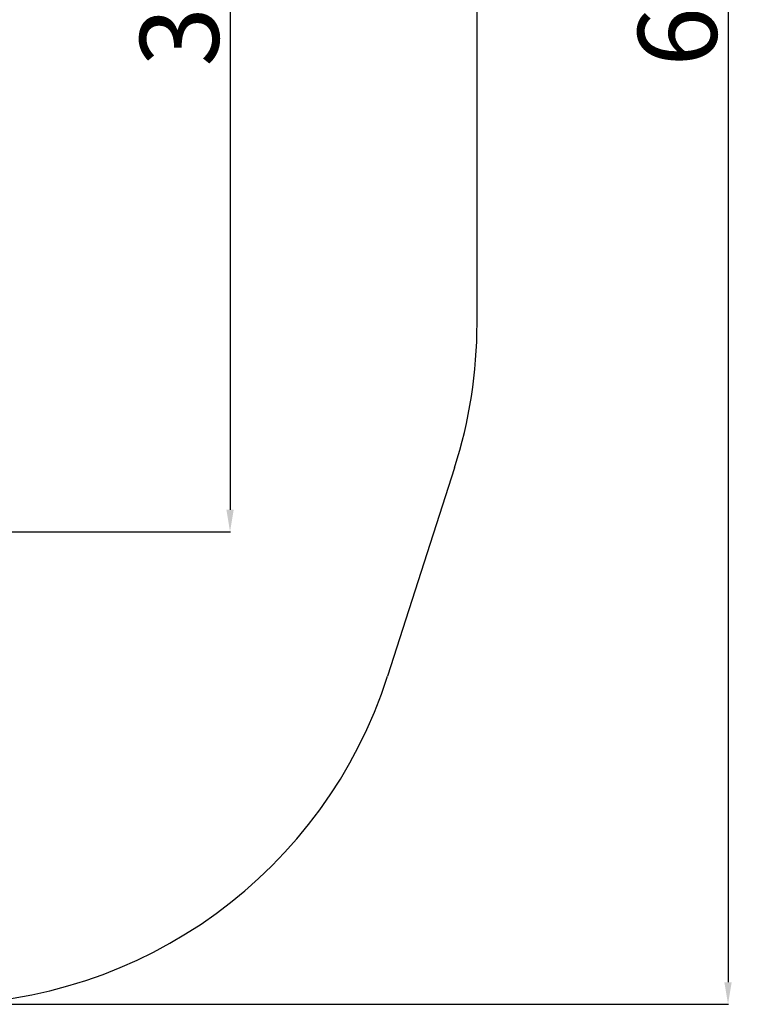
# Model space of a CAD drawing. Units: millimetres. Extents: x 1765 to 8426, y 1454 to 12825.
# Drawn here: x 6142 to 8426, y 1454 to 4580 of the extents above; entities that cross this region are included whole.
import ezdxf

# ---------------------------------------------------------------- set-up
doc = ezdxf.new("R2010")
doc.units = ezdxf.units.MM
doc.layers.add('Dimensions', color=7, linetype='Continuous')
doc.layers.add('Safetyarea', color=131, linetype='Continuous')
doc.styles.get("Standard").update_dxf_attribs({"font": 'arial.ttf'})
doc.dimstyles.new('ISO-25', dxfattribs={"dimtxt": 2.5, "dimasz": 2.5, "dimexe": 1.25, "dimexo": 0.625, "dimtad": 1, "dimtxsty": 'Standard', "dimcen": 2.5, "dimadec": 0, "dimazin": 0, "dimtfac": 1, "dimtmove": 0, "dimatfit": 3, "dimfxl": 1, "dimarcsym": 0})

# ---------------------------------------------------------------- blocks, each defined once
blk = doc.blocks.new('*D36')
at = {"layer": 'Defpoints', "color": 0, "transparency": 16777216}
for p in [(5589.5, 8165), (5589.5, 1454.3), (8390.2, 1454.3)]:
    blk.add_point(p, dxfattribs=at)
at = {"layer": 'Dimensions', "color": 0, "lineweight": -2, "transparency": 16777216}
for p, q in [((5590.1, 8165), (8391.4, 8165)), ((8390.2, 8095), (8390.2, 1524.3)), ((5590.1, 1454.3), (8391.4, 1454.3))]:
    blk.add_line(p, q, dxfattribs=at)
at = {"layer": 'Dimensions', "color": 0, "transparency": 16777216}
for points in [[(8378.5, 8095), (8401.8, 8095), (8390.2, 8165)], [(8378.5, 1524.3), (8401.8, 1524.3), (8390.2, 1454.3)]]:
    blk.add_solid(points, dxfattribs=at)
at = {"layer": 'Dimensions', "color": 0, "transparency": 16777216, "insert": (8261.9, 4809.6), "char_height": 250, "attachment_point": 5, "rotation": 90}
blk.add_mtext('6710', dxfattribs=at)
blk = doc.blocks.new('*D37')
at = {"layer": 'Defpoints', "color": 0, "transparency": 16777216}
for p in [(5587.6, 6664.7), (5862.8, 2954.3), (6809.8, 2954.3)]:
    blk.add_point(p, dxfattribs=at)
at = {"layer": 'Dimensions', "color": 0, "lineweight": -2, "transparency": 16777216}
for p, q in [((5588.2, 6664.7), (6811.1, 6664.7)), ((6809.8, 6594.7), (6809.8, 3024.3)), ((5863.4, 2954.3), (6811.1, 2954.3))]:
    blk.add_line(p, q, dxfattribs=at)
at = {"layer": 'Dimensions', "color": 0, "transparency": 16777216}
for points in [[(6798.2, 6594.7), (6821.5, 6594.7), (6809.8, 6664.7)], [(6798.2, 3024.3), (6821.5, 3024.3), (6809.8, 2954.3)]]:
    blk.add_solid(points, dxfattribs=at)
at = {"layer": 'Dimensions', "color": 0, "transparency": 16777216, "insert": (6681.5, 4809.5), "char_height": 250, "attachment_point": 5, "rotation": 90}
blk.add_mtext('3710', dxfattribs=at)

msp = doc.modelspace()

# ---------------------------------------------------------------- linework, layer by layer
at = {"layer": 'Safetyarea'}
msp.add_line((7522.1, 3157.8), (7309.8, 2496), dxfattribs=at)
msp.add_lwpolyline([(7593.8, 3616.1), (7593.8, 6665, 0.414214), (6093.8, 8165), (5085.2, 8165, 0.156391), (4213, 7885.4)], format="xyb", dxfattribs=at)
for centre, start, end in [((6093.8, 3616.1), 342.2108, 0), ((5881.5, 2954.3), 270, 342.2108)]:
    msp.add_arc(centre, 1500, start, end, dxfattribs=at)

# ---------------------------------------------------------------- dimensions: what is measured, and where the dimension line sits
at = {"layer": 'Dimensions'}
dim = msp.add_linear_dim(base=(8390.2, 1454.3), p1=(5589.5, 8165), p2=(5589.5, 1454.3), angle=90, text='6710', dimstyle='ISO-25', override={"dimtxt": 250, "dimasz": 70, "dimdec": 0}, dxfattribs=at)
dim.commit()
dim.dimension.update_dxf_attribs({"geometry": '*D36', "text_midpoint": (8390.2, 4809.6), "dimtype": 160})
dim = msp.add_linear_dim(base=(6809.8, 2954.3), p1=(5587.6, 6664.7), p2=(5862.8, 2954.3), angle=90, dimstyle='ISO-25', override={"dimtxt": 250, "dimasz": 70, "dimdec": 0}, dxfattribs=at)
dim.commit()
dim.dimension.update_dxf_attribs({"geometry": '*D37', "text_midpoint": (6681.5, 4809.5)})

doc.saveas('drawing.dxf')
